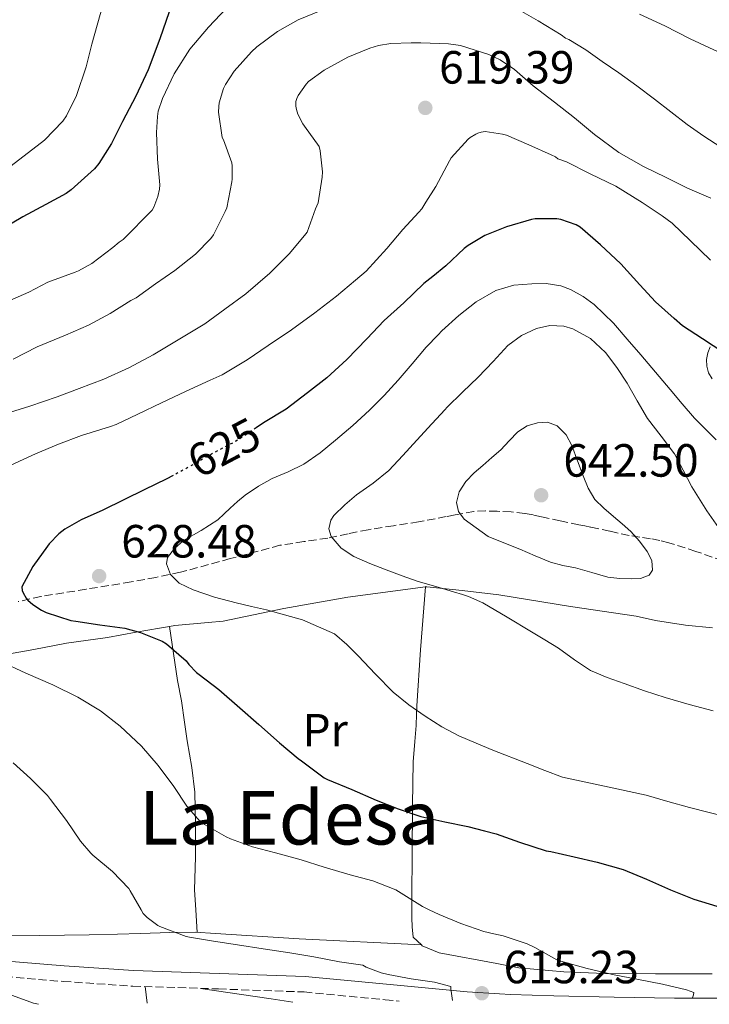
# Model space of a CAD drawing. Units: metres. Extents: x 559813 to 563251, y 4714810 to 4717153.
# Drawn here: x 561080 to 561229, y 4714821 to 4715033 of the extents above; entities that cross this region are included whole.
import ezdxf
from ezdxf.enums import TextEntityAlignment as Align

# ---------------------------------------------------------------- set-up
doc = ezdxf.new("R2010")
doc.units = ezdxf.units.M
doc.header["$MEASUREMENT"] = 0
doc.linetypes.add('DGN Style 3', pattern=[2.435890702152634, 1.739921930109024, -0.6959687720436097])
doc.linetypes.add('DGN Style 5', pattern=[1.217945351076317, 0.5219765790327072, -0.6959687720436097])
for name, color, linetype, lineweight in [('Camino', 7, 'DGN Style 3', 0), ('Cota de curva de nivel directora', 7, 'Continuous', 0), ('Cota de punto acotado terreno', 7, 'Continuous', 0), ('Curva de nivel directora', 30, 'Continuous', 30), ('Curva de nivel directora no vista', 30, 'DGN Style 5', 30), ('Curva de nivel intermedia', 30, 'Continuous', 0), ('Etiqueta de uso rústico', 92, 'Continuous', 0), ('Línea de cambio de uso (parcela vista)', 92, 'Continuous', 0), ('Margen derecho', 7, 'Continuous', 0), ('Punto acotado terreno (símbolo)', 7, 'Continuous', 0), ('Texto de Área (paraje) menor', 7, 'Continuous', 0), ('Zona arbolada', 92, 'DGN Style 3', 0)]:
    doc.layers.add(name, color=color, linetype=linetype, lineweight=lineweight)
doc.styles.add('Style-Arial', font='arial.ttf')

# ---------------------------------------------------------------- blocks, each defined once
blk = doc.blocks.new('5PATER')
at = {"layer": 'Punto acotado terreno (símbolo)', "linetype": 'Continuous', "lineweight": 0}
h = blk.add_hatch(color=51, dxfattribs=at)
edge = h.paths.add_edge_path()
edge.add_ellipse((0, 0), major_axis=(-0.1095731443231308, -0.1110710700762829), ratio=0.9994222409660317, start_angle=0, end_angle=360)

msp = doc.modelspace()

# ---------------------------------------------------------------- linework, layer by layer
at = {"layer": 'Camino', "color": 7, "linetype": 'DGN Style 3', "lineweight": 0}
msp.add_polyline3d([(561074.4799999995, 4714827.270000001, 609.9600000000065), (561089.4799999997, 4714826.03, 610.4900000000052), (561104.4899999968, 4714825.010000001, 611.0200000000043), (561122.9499999994, 4714824.420000001, 611.9499999999972), (561141.3999999987, 4714823.760000002, 613.0700000000071), (561158.8399999997, 4714822.090000002, 614.0399999999937), (561161.8999999975, 4714821.800000001, 614.2400000000052)], dxfattribs=at)
at = {"layer": 'Curva de nivel directora', "color": 30, "linetype": 'Continuous', "lineweight": 30, "flags": 128}
for points, elevation in [([(561112.3300000001, 4715034.74), (561110.3299999996, 4715028.930000001), (561107.7900000004, 4715022.260000001), (561105.1799999997, 4715016.560000001), (561102.2999999986, 4715011.120000001), (561099.8899999991, 4715006.390000002), (561097.209999999, 4715002.07), (561096.269999998, 4715000.950000001), (561091.23, 4714996.42), (561090.1599999993, 4714995.630000001), (561085.7599999983, 4714993.250000001), (561080.8099999996, 4714990.630000001), (561075.7899999993, 4714987.680000001)], 600.0000000000001), ([(561231.8200000006, 4714961.33), (561227.2400000007, 4714964.36), (561222.9499999991, 4714967.140000002), (561221.1099999996, 4714968.730000001), (561217.1399999999, 4714972.330000001), (561213.7400000002, 4714975.99), (561209.6199999986, 4714980.470000002), (561205.2699999989, 4714984.58), (561200.8399999988, 4714988.410000001), (561199.9800000004, 4714988.890000002), (561196.6799999991, 4714990.07), (561195.879999999, 4714990.180000001), (561191.1899999996, 4714990.180000001), (561190.4199999983, 4714990.050000002), (561184.9800000002, 4714988.470000002), (561180.3399999999, 4714986.600000001), (561176.7300000001, 4714984.45), (561175.8600000006, 4714983.770000001), (561171.9400000002, 4714980.070000002), (561169.1399999994, 4714977.810000002), (561167.2199999995, 4714976.260000001), (561162.9199999989, 4714972.130000004), (561158.6499999998, 4714968.29), (561154.8999999991, 4714964.36), (561150.5699999996, 4714959.939999999), (561146.3299999994, 4714955.970000003), (561142.0999999982, 4714952.74), (561137.5599999985, 4714949.24), (561132.6799999991, 4714946.260000001), (561131.0900000001, 4714945.210000002)], 625), ([(561113.2199999996, 4714934.95), (561111.6900000008, 4714934.119999999), (561107.110000001, 4714931.91), (561102.5800000002, 4714929.7), (561098.0099999993, 4714927.449999999), (561093.3499999989, 4714925.430000001), (561089.8599999998, 4714923.37), (561088.5700000001, 4714922.359999999), (561086.469999999, 4714920.250000002), (561086.089999999, 4714919.74), (561082.98, 4714915.350000001), (561080.5500000003, 4714910.970000002), (561080.6799999999, 4714910.220000001), (561080.8399999986, 4714909.699999999), (561081.5299999993, 4714908.500000001), (561081.8800000002, 4714908.09), (561082.9299999987, 4714907.180000001), (561084.8199999996, 4714905.930000001), (561085.8099999996, 4714905.45), (561091.1600000006, 4714903.7), (561092.209999999, 4714903.590000001), (561097.4100000003, 4714902.810000001), (561102.7900000003, 4714902.060000001), (561106.1299999997, 4714901.130000002), (561110.8399999992, 4714899.300000002), (561111.7199999999, 4714898.7), (561115.9899999991, 4714895.080000001), (561116.5999999993, 4714894.230000002), (561118.1999999996, 4714892.52), (561118.7699999998, 4714892.12), (561123.0299999999, 4714888.87), (561127.5400000005, 4714884.949999999), (561131.6699999989, 4714881.34), (561136.1300000002, 4714877.420000001), (561140.1200000001, 4714874.02), (561140.8699999988, 4714873.529999999), (561145.7500000005, 4714869.859999999), (561146.4399999989, 4714869.480000001), (561151.6499999991, 4714867.32), (561156.9299999987, 4714865.080000001), (561161.6399999983, 4714863.210000002), (561166.5800000001, 4714861.54), (561171.73, 4714860.420000001), (561176.6599999985, 4714859.37), (561180.2399999994, 4714858.449999999), (561182.8099999998, 4714857.800000001), (561187.7999999988, 4714856.039999999), (561193.57, 4714854.180000001), (561194.5800000003, 4714853.99), (561199.5599999981, 4714852.87), (561204.5699999993, 4714851.730000001), (561210.1300000004, 4714850.120000001), (561215.1699999986, 4714848.070000002), (561220.3299999995, 4714845.750000001), (561225.3299999996, 4714843.720000002), (561230.3099999996, 4714842.210000004)], 625.0000000000001)]:
    msp.add_lwpolyline(points, dxfattribs=dict(at, elevation=elevation))
at = {"layer": 'Curva de nivel directora no vista', "color": 30, "linetype": 'DGN Style 5', "lineweight": 30, "elevation": 625.0000000000005, "flags": 128}
msp.add_lwpolyline([(561131.0900000001, 4714945.210000002), (561128.2299999989, 4714943.300000001), (561126.709999999, 4714942.330000001), (561121.860000001, 4714939.78), (561116.7899999992, 4714936.890000001), (561113.2199999996, 4714934.95)], dxfattribs=at)
at = {"layer": 'Curva de nivel intermedia', "color": 30, "linetype": 'Continuous', "lineweight": 0, "flags": 128}
for points, elevation in [([(561078.4600000003, 4715078.930000001), (561083.8200000003, 4715076.149999999), (561084.6100000016, 4715075.92), (561085.650000001, 4715075.38), (561089.4100000005, 4715071.970000002), (561092.2600000004, 4715069.039999999), (561095.4600000011, 4715064.800000001), (561096.0500000012, 4715063.890000002), (561097.8200000015, 4715060.029999998), (561099.1, 4715055.23), (561099.7900000007, 4715050.16), (561099.8200000019, 4715044.689999999), (561099.8200000019, 4715043.630000002), (561099.1800000005, 4715039.92), (561097.4400000017, 4715034.179999999), (561095.66, 4715027.810000001), (561094.4599999997, 4715022.88), (561092.3699999999, 4715016.77), (561090.2100000007, 4715012.350000001), (561089.4400000018, 4715011.199999999), (561085.49, 4715007.149999999)], 595.0000000000001), ([(561124.6500000004, 4715035.509999999), (561120.7800000013, 4715031.45), (561116.7800000003, 4715026.710000001), (561113.4200000009, 4715021.420000001), (561110.8700000005, 4715016.099999999), (561109.9899999999, 4715013.34), (561109.7800000019, 4715012.220000001), (561109.6100000021, 4715008.789999999), (561109.82, 4715003), (561110.3400000008, 4714997.5), (561110.2600000004, 4714996.569999999), (561109.9100000015, 4714994.970000001), (561109.030000001, 4714992.679999998), (561108.650000001, 4714992.07), (561102.4400000017, 4714985.720000001), (561101.5400000009, 4714985.140000002), (561100.2000000019, 4714984.02), (561095.64, 4714980.600000001), (561092.7800000012, 4714978.999999999), (561092.0400000013, 4714978.710000001), (561086.1699999995, 4714976.569999999), (561082.0600000012, 4714974.42), (561077.4800000014, 4714972.380000001)], 605.0000000000001), ([(561140.0900000011, 4715033.01), (561144.8400000008, 4715034.930000001)], 609.9999999999999), ([(561187.2700000012, 4715035.429999999), (561191.7999999997, 4715032.82), (561196.7900000009, 4715029.8), (561197.7499999999, 4715029.08), (561198.4100000013, 4715028.789999997), (561202.0700000003, 4715026.57), (561205.6300000009, 4715024.08), (561209.1900000017, 4715021.590000001), (561213.0600000008, 4715018.81), (561216.8899999995, 4715015.970000001), (561220.4200000013, 4715013.249999999), (561223.9600000017, 4715010.52), (561227.5400000003, 4715008.019999999), (561231.1900000003, 4715005.640000001)], 609.9999999999999), ([(561249.1900000002, 4715017.619999998), (561243.9800000022, 4715020.320000002), (561239.0800000004, 4715022.449999998), (561234.3300000008, 4715024.500000001), (561229.6400000014, 4715026.57), (561224.5700000019, 4715028.970000001), (561219.1100000015, 4715031.699999998), (561213.6900000012, 4715034.25)], 605.0000000000001), ([(561078.7000000018, 4714960.009999999), (561083.8800000007, 4714962.650000001), (561090.0200000008, 4714965.179999999), (561094.9800000006, 4714967.3), (561099.6200000008, 4714969.83), (561104.070000001, 4714972.62), (561105.1900000009, 4714973.179999999), (561109.400000002, 4714976.17), (561113.5800000017, 4714979.050000001), (561118.0200000008, 4714982.600000001), (561121.2999999998, 4714985.98), (561121.8499999997, 4714986.730000001), (561124.4200000003, 4714991.779999999), (561124.78, 4714992.58), (561125.8300000007, 4714998.119999999), (561125.910000001, 4714998.729999999), (561125.9300000012, 4715001.579999999), (561125.8500000007, 4715002.249999999), (561124.02, 4715007.189999999), (561123.7699999998, 4715007.699999998), (561122.9800000007, 4715013.159999999), (561123.0000000009, 4715014.359999999), (561123.1300000005, 4715015.140000001), (561124.0600000003, 4715018.279999998), (561124.4400000003, 4715019.109999999), (561126.3600000005, 4715021.960000002), (561130.0999999997, 4715026.15), (561131.1900000006, 4715027.189999999), (561135.6699999998, 4715030.52), (561140.0900000011, 4715033.01)], 609.9999999999999), ([(561181.2100000016, 4715025.56), (561175.1000000007, 4715027.480000001), (561172.5200000012, 4715027.889999999), (561166.5500000011, 4715028.100000001), (561164.4700000001, 4715028.05), (561160.0600000002, 4715027.930000001), (561157.4500000017, 4715027.489999999), (561155.5400000006, 4715026.92), (561150.810000001, 4715024.970000001), (561145.7200000014, 4715022.199999998), (561142.3799999999, 4715019.78), (561141.820000001, 4715019.189999999), (561140.1400000001, 4715016.76), (561139.8200000006, 4715016.119999998), (561139.6100000005, 4715015.449999998), (561139.6100000005, 4715014.42), (561139.7400000001, 4715013.73), (561140.0700000009, 4715012.730000001), (561141.1000000013, 4715010.609999998), (561141.5000000015, 4715010.119999999), (561144.6500000008, 4715005.73), (561144.8699999999, 4715004.810000001), (561145.3500000003, 4715000.279999998), (561145.3200000013, 4714999.140000001), (561144.4100000015, 4714993.609999998), (561143.8799999997, 4714992.34), (561142.0700000013, 4714987.329999999), (561141.5100000004, 4714986.599999999), (561138.1799999999, 4714982.649999999), (561134.0400000004, 4714978.469999999), (561128.8700000005, 4714974.07), (561124.3399999997, 4714970.779999998), (561119.980000001, 4714967.609999998), (561114.6200000012, 4714964.380000001), (561108.9000000013, 4714960.9), (561103.670000001, 4714958.140000001), (561098.2500000007, 4714955.699999999), (561092.9700000011, 4714953.659999998), (561088.2200000014, 4714951.899999999), (561082.3000000004, 4714949.859999999), (561076.0900000011, 4714947.960000001)], 615), ([(561229.0300000011, 4714994.63), (561224.0199999998, 4714996.769999999), (561219.3799999995, 4714999.06), (561214.5000000002, 4715001.480000001), (561209.1900000017, 4715004.5), (561203.9300000002, 4715008.329999999), (561199.6699999998, 4715011.960000001), (561195.3500000014, 4715015.32), (561190.7600000004, 4715018.79), (561186.7400000015, 4715022.359999999), (561183.6200000012, 4715024.409999999), (561181.2100000016, 4715025.56)], 615), ([(561228.9400000017, 4714981.319999999), (561224.6500000001, 4714985.449999999), (561220.7300000018, 4714989.24), (561218.5200000014, 4714990.850000001), (561214.2200000008, 4714993.730000001), (561208.5800000015, 4714997.249999999), (561203.0600000005, 4714999.890000002), (561197.9100000006, 4715002.449999998), (561196.0599999999, 4715003.079999999), (561195.5599999992, 4715003.57), (561194.6300000016, 4715003.99), (561189.8200000017, 4715006.149999999), (561184.9800000002, 4715008.210000001), (561184.1500000008, 4715008.45), (561180.4400000006, 4715009), (561179.5800000001, 4715008.869999997), (561178.8600000002, 4715008.66), (561178.3799999997, 4715008.45), (561177.1900000006, 4715007.720000001), (561176.7300000001, 4715007.33), (561173.1100000013, 4715003.3), (561172.7100000012, 4715002.66), (561169.7499999997, 4714997.16), (561167.6500000008, 4714993.779999998), (561166.7800000013, 4714992.359999998), (561166.1399999998, 4714991.61), (561162.6799999997, 4714987.910000001), (561159.2100000008, 4714983.779999998), (561154.7400000005, 4714978.919999998), (561152.4699999995, 4714976.999999999), (561148.3900000004, 4714973.569999999), (561143.7000000009, 4714969.96), (561138.6600000005, 4714966.29), (561133.6700000016, 4714962.949999998), (561129.1299999997, 4714959.83), (561123.7499999997, 4714956.58), (561121.1600000013, 4714955.480000001), (561115.8600000016, 4714953.050000001), (561110.6500000014, 4714950.599999999), (561105.5599999997, 4714948.140000001), (561100.9400000018, 4714945.930000001), (561099.6900000002, 4714945.509999999), (561093.4200000004, 4714943.560000001), (561088.4699999995, 4714941.699999998), (561083.5099999997, 4714939.640000001), (561078.2500000002, 4714937.189999999)], 620.0000000000001), ([(561085.49, 4715007.149999999), (561081.1000000001, 4715003.749999999), (561077.0700000001, 4715000.689999999)], 595.0000000000001), ([(561230.2000000001, 4714942.65), (561225.5000000017, 4714947.289999999), (561222.8799999999, 4714950.359999999), (561220.2800000004, 4714953.449999998), (561217.1199999999, 4714957.17), (561213.9600000015, 4714960.9), (561211.0300000012, 4714964.32), (561208.0700000018, 4714967.720000001), (561203.900000001, 4714971.769999999), (561201.5000000005, 4714973.5), (561198.7900000013, 4714975.009999999), (561196.7199999993, 4714975.789999999), (561193.57, 4714976.259999999), (561190.4400000006, 4714976.23), (561186.5800000007, 4714975.880000001), (561182.7400000005, 4714974.739999998), (561178.4500000011, 4714972.340000001), (561174.7000000007, 4714969.380000001), (561171.0900000008, 4714966.050000001), (561170.3100000006, 4714965.239999999), (561167.690000001, 4714962.529999998), (561164.6900000013, 4714958.980000001), (561161.6900000018, 4714955.449999999), (561158.650000002, 4714952.159999999), (561155.5000000005, 4714948.980000001), (561151.8800000015, 4714945.689999999), (561148.1500000011, 4714942.519999999), (561144.8300000018, 4714939.82), (561141.3400000005, 4714937.349999999), (561137.9699999999, 4714935.75), (561134.55, 4714934.26), (561131.5400000014, 4714932.61), (561128.6800000004, 4714930.71), (561127.050000001, 4714929.349999999), (561125.4800000018, 4714927.930000001), (561124.1600000008, 4714926.66), (561122.8399999999, 4714925.399999999), (561119.2400000013, 4714923.109999998), (561115.4500000004, 4714920.940000001), (561113.4499999998, 4714919.220000002)], 630.0000000000001), ([(561194.3700000001, 4714967.249999999), (561191.4800000001, 4714966.569999999), (561188.2100000001, 4714965.05), (561185.32, 4714962.92), (561182.1100000002, 4714959.499999999), (561178.9200000007, 4714956.12), (561175.5200000008, 4714952.890000001), (561172.1799999992, 4714949.59), (561171.8000000016, 4714949.180000001), (561168.9400000006, 4714946.07), (561165.7000000017, 4714942.529999999), (561162.6900000009, 4714939.28), (561159.6399999999, 4714936.05), (561156.2600000004, 4714933.300000001), (561152.6799999997, 4714930.76), (561150.1700000018, 4714928.640000001), (561147.8000000002, 4714926.359999998), (561147.1299999997, 4714925.350000001), (561146.7300000017, 4714923.49), (561147.2100000001, 4714921.779999998), (561149.3700000015, 4714919.319999999), (561152.1200000008, 4714917.489999999), (561155.5600000008, 4714916), (561159.0499999998, 4714914.63), (561162.5099999999, 4714913.359999998), (561165.99, 4714912.149999999), (561169.780000001, 4714911.019999999), (561173.5700000018, 4714909.930000001), (561175.5099999997, 4714909.330000001), (561176.8300000007, 4714908.92), (561179.9300000009, 4714907.539999999), (561185.1400000011, 4714904.429999999), (561190.3600000002, 4714901.319999999), (561193.2900000005, 4714899.560000001), (561196.2300000021, 4714897.8), (561199.6299999995, 4714895.289999999), (561203.1299999999, 4714892.949999999), (561206.7100000005, 4714891.46), (561210.3600000006, 4714890.180000001), (561214.7599999994, 4714888.619999999), (561219.1900000018, 4714887.16), (561224.3500000007, 4714885.680000001), (561229.5300000019, 4714884.279999998)], 635), ([(561231.690000001, 4714922.34), (561228.1300000004, 4714927.319999999), (561224.9000000005, 4714932.519999999), (561223.0699999998, 4714936.079999999), (561221.2100000002, 4714939.619999999), (561218.3, 4714943.41), (561215.3699999996, 4714947.190000001), (561213.1500000001, 4714950.980000001), (561210.9700000008, 4714954.81), (561208.7699999993, 4714958.16), (561206.3300000007, 4714961.41), (561203.1100000021, 4714964.400000001), (561199.2699999998, 4714966.52), (561197.3699999999, 4714967.099999999), (561194.3700000001, 4714967.249999999)], 635), ([(561193.8300000015, 4714946.439999999), (561191.6900000002, 4714946.279999998), (561189.4700000007, 4714945.599999999), (561187.4299999999, 4714944.369999999), (561185.5600000013, 4714942.409999999), (561183.7500000009, 4714940.489999999), (561181.8200000018, 4714938.789999999), (561179.8799999994, 4714937.09), (561178.0500000011, 4714935.5), (561176.2600000007, 4714933.649999999), (561174.8400000014, 4714931.41), (561174.2600000004, 4714929.109999999), (561174.6700000014, 4714927.189999999), (561175.9000000008, 4714925.569999999), (561178.4600000001, 4714923.689999999), (561181.0300000006, 4714921.81), (561184.4500000004, 4714920.449999998), (561187.8800000014, 4714919.09), (561191.1500000015, 4714917.65), (561194.4500000007, 4714916.28), (561197.1600000019, 4714915.59), (561199.8900000011, 4714915.029999998), (561203.3800000001, 4714914.060000001), (561206.8700000015, 4714913.09), (561209.4000000019, 4714912.75), (561211.9600000011, 4714912.679999999), (561213.860000001, 4714912.75), (561215.7200000006, 4714913.48), (561216.4699999995, 4714914.55), (561216.2800000017, 4714916.650000001), (561215.3000000004, 4714918.570000002), (561213.6799999999, 4714920.84), (561211.8, 4714922.920000001), (561209.9200000003, 4714924.53), (561208.0400000005, 4714926.13), (561205.9999999999, 4714927.9), (561204.0599999997, 4714929.800000001), (561202.5900000011, 4714932.199999998), (561201.5300000017, 4714934.84), (561200.3200000002, 4714938.130000001), (561199.110000001, 4714941.430000001), (561197.8500000003, 4714943.71), (561195.9300000003, 4714945.640000002), (561193.8300000015, 4714946.439999999)], 640), ([(561113.4499999998, 4714919.220000002), (561111.9700000002, 4714917.300000002), (561111.74, 4714915.940000001), (561112.6500000019, 4714913.600000001), (561114.5000000005, 4714911.800000001), (561117.5300000013, 4714910.320000002), (561122.1100000013, 4714908.74), (561126.7699999993, 4714907.539999999), (561130.0300000005, 4714906.77), (561133.2900000016, 4714905.989999999), (561137.1900000019, 4714904.949999999), (561141.0800000012, 4714903.850000001), (561147.940000001, 4714900.869999998), (561150.6000000008, 4714898.579999999), (561153.0799999996, 4714896.119999998), (561156.8100000002, 4714892.189999999), (561160.61, 4714888.329999999)], 630.0000000000001), ([(561075.8899999999, 4714894.949999999), (561081.4800000001, 4714892.42), (561087.2400000001, 4714889.909999999), (561092.6600000005, 4714887.260000001), (561097.5100000009, 4714884.300000001), (561101.7500000009, 4714880.970000001), (561106.3399999997, 4714876.659999999), (561109.9299999995, 4714872.550000001), (561113.3499999993, 4714867.96), (561116.1000000008, 4714863.769999999), (561118.9500000007, 4714860.499999999), (561119.5900000001, 4714860.009999999), (561124.5800000011, 4714857.13), (561125.5100000009, 4714856.759999999), (561130.2800000008, 4714855.029999999), (561135.2499999997, 4714853.739999999), (561140.7400000015, 4714852.199999999), (561145.7300000003, 4714850.63), (561151.3200000006, 4714848.999999999), (561156.1799999998, 4714847.720000001), (561161.1900000012, 4714845.720000001), (561162.2900000009, 4714845.060000001), (561166.9300000012, 4714842.13), (561168.3600000016, 4714841.470000001), (561170.5200000008, 4714840.469999999), (561175.1900000002, 4714838.529999999), (561180.0899999996, 4714836.77), (561182.3000000002, 4714836.27), (561184.2600000005, 4714835.829999999), (561189.4500000007, 4714834.13), (561191.0900000011, 4714833.33), (561195.8800000012, 4714830.65), (561196.7400000016, 4714830.369999998), (561202.360000001, 4714828.819999999), (561208.2000000015, 4714827.489999999), (561213.11, 4714826.529999998), (561218.5999999995, 4714825.410000001), (561223.7800000006, 4714824.249999999), (561225.3499999997, 4714823.640000001), (561225.2900000017, 4714823.130000001), (561225.1100000006, 4714822.519999999), (561225.0800000015, 4714822.349999999)], 620.0000000000001), ([(561160.61, 4714888.329999999), (561163.9500000017, 4714885.600000001), (561167.51, 4714883.159999999), (561171.0400000016, 4714880.869999998), (561174.7400000008, 4714878.92), (561178.4800000002, 4714877.350000001), (561182.0900000001, 4714875.850000001), (561189.4800000018, 4714872.92), (561193.2900000005, 4714871.449999999), (561197.0900000003, 4714869.970000002), (561206.0900000016, 4714868.050000002), (561215.0900000003, 4714866.119999998), (561219.7700000008, 4714864.800000002), (561224.4500000012, 4714863.480000001), (561228.6800000002, 4714862.41), (561232.8900000014, 4714861.300000001)], 630.0000000000001), ([(561078.6900000006, 4714873.099999999), (561082.4500000002, 4714869.739999999), (561086.1300000015, 4714866.06), (561086.7400000017, 4714865.220000001), (561090.2300000008, 4714860.7), (561093.1900000002, 4714856.199999998), (561095.4500000001, 4714853.609999999), (561095.9100000004, 4714853.239999998), (561100.0900000002, 4714849.720000001), (561103.6500000008, 4714846.02), (561103.9300000003, 4714845.560000001), (561106.2700000005, 4714841.470000001), (561106.76, 4714840.63), (561107.5600000002, 4714839.800000001), (561109.8500000013, 4714838.06), (561110.3400000008, 4714837.829999999), (561116.0100000014, 4714835.699999999), (561116.7400000001, 4714835.529999999), (561121.860000001, 4714834.73), (561127.0800000001, 4714833.88), (561132.6100000021, 4714833.06), (561138.3400000009, 4714832.220000002), (561143.5100000009, 4714831.32)], 615), ([(561143.5100000009, 4714831.32), (561149.0099999994, 4714830.279999999), (561154.0499999997, 4714829.51), (561154.7699999994, 4714829.13), (561157.9900000005, 4714827.890000001), (561159.5100000004, 4714827.529999999), (561164.4700000001, 4714826.58), (561169.4600000012, 4714825.909999999), (561173.0100000007, 4714824.930000001), (561173.0100000007, 4714824.420000001), (561173.3799999995, 4714821.899999999)], 615), ([(561084.16, 4714821.109999998), (561083.1299999997, 4714821.340000001), (561077.7800000008, 4714823.320000002)], 609.9999999999999)]:
    msp.add_lwpolyline(points, dxfattribs=dict(at, elevation=elevation))
at = {"layer": 'Línea de cambio de uso (parcela vista)', "color": 92, "linetype": 'Continuous', "lineweight": 0, "extrusion": (-0.06225336502962948, -0.1421861714810915, 0.9878803627879428), "elevation": -704703.8371243501, "flags": 128}
msp.add_lwpolyline([(-1376965.47670524, 4489170.763564808), (-1376965.751030674, 4489170.677234188), (-1376965.727884921, 4489170.609587058)], dxfattribs=at)
at = {"layer": 'Línea de cambio de uso (parcela vista)', "color": 92, "linetype": 'Continuous', "lineweight": 0, "extrusion": (-0.1573225487751587, -0.02086104521708535, 0.9873269126481556), "elevation": -186016.7792635009, "flags": 128}
msp.add_lwpolyline([(-4600233.42040556, 1161269.04813761), (-4600233.42040556, 1161268.750720378)], dxfattribs=at)
at = {"layer": 'Línea de cambio de uso (parcela vista)', "color": 92, "linetype": 'Continuous', "lineweight": 0, "extrusion": (-0.1605752092929449, -0.02104089711214205, 0.986799312327103), "elevation": -188690.3877139856, "flags": 128}
msp.add_lwpolyline([(-4602038.18525792, 1153662.030125009), (-4602038.18525792, 1153662.015305427)], dxfattribs=at)
at = {"layer": 'Línea de cambio de uso (parcela vista)', "color": 92, "linetype": 'Continuous', "lineweight": 0, "extrusion": (0.01655210969389364, -0.1158648073205665, 0.9931270684505832), "elevation": -536382.590916905, "flags": 128}
msp.add_lwpolyline([(1222260.589621979, 4556701.165620253), (1222260.589621979, 4556701.169892256)], dxfattribs=at)
at = {"layer": 'Línea de cambio de uso (parcela vista)', "color": 92, "linetype": 'Continuous', "lineweight": 0, "extrusion": (-0.0474576614840161, 0.002259883065949008, 0.9988706939814567), "elevation": -15359.21317187717, "flags": 128}
msp.add_lwpolyline([(-4736189.284944111, 335919.9051530999), (-4736189.284944111, 335919.9114673689)], dxfattribs=at)
at = {"layer": 'Línea de cambio de uso (parcela vista)', "color": 92, "linetype": 'Continuous', "lineweight": 0, "extrusion": (0.02239090303378907, -0.201518127111919, 0.9792288250999539), "elevation": -936960.5356075097, "flags": 128}
msp.add_lwpolyline([(1078340.601247065, 4528101.385613945), (1078340.601247065, 4528097.686627598)], dxfattribs=at)
at = {"layer": 'Línea de cambio de uso (parcela vista)', "color": 92, "linetype": 'Continuous', "lineweight": 0, "extrusion": (-0.1246518003688343, -0.8396086766600345, 0.5286957525287997), "elevation": -4028228.665383833, "flags": 128}
msp.add_lwpolyline([(-137337.7253873471, 2509767.367703181), (-137342.4658684626, 2509767.355922001), (-137357.8710606001, 2509767.332359641)], dxfattribs=at)
at = {"layer": 'Línea de cambio de uso (parcela vista)', "color": 92, "linetype": 'Continuous', "lineweight": 0}
for points in [[(561167.5543999998, 4714910.969500001, 633.5304000000033), (561150.7999999998, 4714908.75, 630.8099999999977), (561137.04, 4714906.310000001, 629.179999999993), (561123.9500000002, 4714903.59, 627.0399999999936), (561120.7599999999, 4714903.300000001, 626.6399999999994), (561113.5599999996, 4714902.67, 625.5), (561112.3706, 4714902.4658, 625.3782000000066)], [(561167.5543999998, 4714910.969500001, 633.5494999999937), (561166.4800000004, 4714897.41, 631.529999999999), (561165.6900000004, 4714885.359999999, 630.1100000000006), (561165.6100000005, 4714883.59, 629.6100000000006), (561165.5599999996, 4714881.119999999, 629.3600000000006), (561165.2300000004, 4714877.65, 628.9600000000064), (561164.8899999997, 4714873.300000001, 627.7700000000041), (561164.7599999999, 4714863.949999999, 625.3699999999953), (561164.6799999997, 4714853.119999999, 622), (561164.6200000001, 4714844.529999999, 619.529999999999), (561164.6200000001, 4714842.34, 618.9199999999983), (561164.6200000001, 4714841.470000001, 618.7599999999948), (561164.6200000001, 4714839.76, 618.4400000000023), (561164.6500000004, 4714837.76, 618.3500000000058), (561164.9100000003, 4714835.59, 618.1199999999953), (561166.6737000002, 4714833.8903, 618.1656999999977)], [(561229.4000000004, 4714902.180000001, 636.2200000000012), (561223.5999999996, 4714902.720000001, 635.9499999999971), (561217.0999999996, 4714903.76, 635.8399999999965), (561212.9600000001, 4714904.66, 635.820000000007), (561198.7999999998, 4714906.75, 635.0800000000017), (561183.3600000005, 4714909.279999999, 634.3000000000029), (561175.4299999997, 4714910.16, 633.929999999993), (561167.8454999998, 4714911.008099999, 633.5733999999939)], [(561112.3706, 4714902.4658, 625.3782000000066), (561110.2400000002, 4714902.100000001, 625.1600000000036), (561105.2400000002, 4714901.189999999, 623.8699999999953), (561099.0499999998, 4714900.050000001, 623.3099999999977), (561090.1900000004, 4714898.82, 621.1199999999953), (561083.2000000002, 4714897.480000001, 619.5200000000041), (561077.9500000002, 4714896.52, 618.1399999999994)], [(561118.3300000001, 4714836.59, 615.5099999999948), (561118.0499999998, 4714841.470000001, 616.0899999999965), (561117.7999999998, 4714845.730000001, 616.5899999999965), (561118.0099999999, 4714852.869999999, 618.2400000000052), (561118.0300000003, 4714859.710000001, 619.3399999999965), (561117.8700000001, 4714866.77, 620.75), (561117.2300000004, 4714872.050000001, 621.6300000000047), (561116.2400000002, 4714877.810000001, 622.429999999993), (561115.6399999997, 4714881.84, 623.2299999999959), (561114.9900000002, 4714886.449999999, 623.5200000000041), (561114.1399999997, 4714890.789999999, 623.9499999999971), (561112.3706, 4714902.4658, 625.3794999999955)], [(561074.5199999996, 4714835.960000001, 611.7700000000041), (561084.4800000004, 4714835.91, 612.8899999999994), (561095.1200000001, 4714836.08, 613.679999999993), (561101.1799999997, 4714836.24, 614.0899999999965), (561106.1200000001, 4714836.32, 614.4400000000023), (561112.4600000001, 4714836.59, 614.8399999999965), (561117.9299999997, 4714836.609999999, 615.4700000000012), (561122.2800000003, 4714836.350000001, 615.9199999999983), (561140.3499999996, 4714835.199999999, 617.0500000000029), (561166.6737000002, 4714833.8903, 618.1696999999986)], [(561166.6737000002, 4714833.8903, 618.1656999999977), (561166.8399999999, 4714833.730000001, 618.1699999999983), (561170.5199999996, 4714832.180000001, 618.279999999999), (561182.9000000004, 4714829.869999999, 618.6399999999994), (561187.6900000004, 4714828.980000001, 618.779999999999), (561197.3399999999, 4714828.109999999, 619.4400000000023), (561206.1900000004, 4714827.74, 620.25), (561217.0999999996, 4714827.680000001, 621.1499999999943), (561224.9199999999, 4714827.65, 622.2700000000041), (561229.29, 4714827.65, 622.7200000000012)]]:
    msp.add_polyline3d(points, dxfattribs=at)
at = {"layer": 'Margen derecho', "color": 7, "linetype": 'Continuous', "lineweight": 0}
msp.add_polyline3d([(561074.77, 4714830.609999999, 609.9600000000065), (561089.7300000001, 4714829.380000001, 610.4900000000052), (561104.659999999, 4714828.359999999, 611.0200000000043), (561123.0700000001, 4714827.770000001, 611.9499999999972), (561141.6199999999, 4714827.109999999, 613.0700000000071), (561159.1599999993, 4714825.430000001, 614.0399999999937), (561176.52, 4714823.760000002, 615.1999999999971), (561183.5100000016, 4714823.37, 615.800000000003), (561185.8500000018, 4714823.230000001, 616.0000000000001), (561195.2199999974, 4714822.910000003, 616.8800000000047), (561208.1999999993, 4714822.680000001, 618.0800000000019), (561221.2100000002, 4714822.460000004, 619.279999999999), (561237.6999999991, 4714822.460000004, 621.3399999999966)], dxfattribs=at)
at = {"layer": 'Zona arbolada', "color": 92, "linetype": 'DGN Style 3', "lineweight": 0}
for points in [[(561228.8899999997, 4714962.66, 624.6699999999983), (561228.3700000001, 4714961.359999999, 625.0399999999936), (561228.0999999996, 4714959.92, 625.4199999999983), (561228.1600000003, 4714958.480000001, 625.6900000000023), (561228.5199999996, 4714957.060000001, 625.7200000000012), (561229.2800000003, 4714955.730000001, 625.6600000000036)], [(561228.8899999997, 4714962.66, 624.6699999999983), (561228.3700000001, 4714961.359999999, 625.0399999999936), (561228.0999999996, 4714959.92, 625.4199999999983), (561228.1600000003, 4714958.480000001, 625.6900000000023), (561228.5199999996, 4714957.060000001, 625.7200000000012), (561229.2800000003, 4714955.730000001, 625.6600000000036)], [(561231.5999999996, 4714916.560000001, 634.9700000000012), (561225.8300000001, 4714918.609999999, 636.0899999999965), (561220, 4714920.460000001, 637.179999999993), (561218.0199999996, 4714920.960000001, 637.5), (561216.0099999999, 4714921.34, 637.820000000007), (561213.7199999997, 4714921.680000001, 638.1999999999971), (561211.4400000004, 4714922.050000001, 638.570000000007), (561207.29, 4714922.939999999, 639.0800000000017), (561203.1299999999, 4714923.82, 639.5500000000029), (561201.8799999999, 4714924.09, 639.7100000000064), (561200.6200000001, 4714924.350000001, 639.8699999999953), (561196.5899999999, 4714925.210000001, 640.3600000000006), (561192.5599999996, 4714926.060000001, 640.7200000000012), (561190.7599999999, 4714926.439999999, 640.75), (561188.9600000001, 4714926.789999999, 640.7200000000012), (561185.9800000004, 4714927.119999999, 640.6999999999971), (561183.0099999999, 4714927.230000001, 640.570000000007), (561180.4900000002, 4714927.32, 640.2200000000012), (561178, 4714927.189999999, 639.8000000000029), (561173.9199999999, 4714926.449999999, 639.279999999999), (561172.0199999996, 4714926.109999999, 639.0399999999936), (561166.0800000001, 4714924.960000001, 638.25), (561160.6500000004, 4714924.140000001, 637.1600000000036), (561155.2300000004, 4714923.279999999, 636.0800000000017), (561150.8600000005, 4714922.390000001, 635.5), (561146.4900000002, 4714921.460000001, 634.9199999999983), (561141.3499999996, 4714920.699999999, 634.1499999999943), (561136.2000000002, 4714919.91, 633.3600000000006), (561125.5, 4714917.039999999, 631.429999999993), (561114.7599999999, 4714914.109999999, 629.529999999999), (561109.4500000002, 4714913.02, 629.1300000000047), (561104.1200000001, 4714912.02, 628.8600000000006), (561094.4100000003, 4714910.460000001, 627.7200000000012), (561084.7000000002, 4714908.9, 626.1900000000023), (561079.7999999998, 4714907.789999999, 625.0500000000029)], [(561225.8300000001, 4714918.609999999, 636.0899999999965), (561220, 4714920.460000001, 637.179999999993), (561218.0199999996, 4714920.960000001, 637.5), (561216.0099999999, 4714921.34, 637.820000000007), (561213.7199999997, 4714921.680000001, 638.1999999999971), (561211.4400000004, 4714922.050000001, 638.570000000007), (561207.29, 4714922.939999999, 639.0800000000017), (561203.1299999999, 4714923.82, 639.5500000000029), (561201.8799999999, 4714924.09, 639.7100000000064), (561200.6200000001, 4714924.350000001, 639.8699999999953), (561196.5899999999, 4714925.210000001, 640.3600000000006), (561192.5599999996, 4714926.060000001, 640.7200000000012), (561190.7599999999, 4714926.439999999, 640.75), (561188.9600000001, 4714926.789999999, 640.7200000000012), (561185.9800000004, 4714927.119999999, 640.6999999999971), (561183.0099999999, 4714927.230000001, 640.570000000007), (561180.4900000002, 4714927.32, 640.2200000000012), (561178, 4714927.189999999, 639.8000000000029), (561173.9199999999, 4714926.449999999, 639.279999999999), (561172.0199999996, 4714926.109999999, 639.0399999999936), (561166.0800000001, 4714924.960000001, 638.25), (561160.6500000004, 4714924.140000001, 637.1600000000036), (561155.2300000004, 4714923.279999999, 636.0800000000017), (561150.8600000005, 4714922.390000001, 635.5), (561146.4900000002, 4714921.460000001, 634.9199999999983), (561141.3499999996, 4714920.699999999, 634.1499999999943), (561136.2000000002, 4714919.91, 633.3600000000006), (561125.5, 4714917.039999999, 631.429999999993), (561114.7599999999, 4714914.109999999, 629.529999999999), (561109.4500000002, 4714913.02, 629.1300000000047), (561104.1200000001, 4714912.02, 628.8600000000006), (561094.4100000003, 4714910.460000001, 627.7200000000012), (561084.7000000002, 4714908.9, 626.1900000000023), (561079.7999999998, 4714907.789999999, 625.0500000000029)], [(561231.5999999996, 4714916.560000001, 634.9700000000012), (561225.8300000001, 4714918.609999999, 636.0899999999965)]]:
    msp.add_polyline3d(points, dxfattribs=at)

# ---------------------------------------------------------------- block references
at = {"layer": 'Punto acotado terreno (símbolo)', "color": 7, "linetype": 'Continuous', "lineweight": 0, "xscale": 10, "yscale": 10, "zscale": 10}
for p in [(561167.5100000022, 4715014.070000002, 619.3899999999994), (561192.469999998, 4714930.690000001, 642.5), (561097.2399999981, 4714913.290000001, 628.4799999999959), (561179.6900000017, 4714823.490000002, 615.2299999999964)]:
    msp.add_blockref('5PATER', p, dxfattribs=at)

# ---------------------------------------------------------------- texts
at = {"layer": 'Cota de curva de nivel directora', "color": 7, "linetype": 'Continuous', "lineweight": 0, "style": 'Style-Arial'}
msp.add_text('625', height=7.000000000000002, rotation=27.68835, dxfattribs=at).set_placement((561124.1319719868, 4714940.972579326, 625), align=Align.MIDDLE_CENTER)
at = {"layer": 'Cota de punto acotado terreno', "color": 7, "linetype": 'Continuous', "lineweight": 0, "style": 'Style-Arial'}
for s, p in [('619.39', (561170.4899999978, 4715019.300000001, 619.3899999999994)), ('642.50', (561197.2499999995, 4714934.690000001, 642.5)), ('628.48', (561102.0100000007, 4714917.290000002, 628.4799999999959)), ('615.23', (561184.3799999994, 4714825.640000001, 615.2299999999959))]:
    msp.add_text(s, height=7.000000000000002, dxfattribs=at).set_placement(p)
at = {"layer": 'Etiqueta de uso rústico', "color": 92, "linetype": 'Continuous', "lineweight": 0, "style": 'Style-Arial'}
msp.add_text('Pr', height=7.000000000000002, dxfattribs=at).set_placement((561145.9454566087, 4714880.12001, 623.3899999999994), align=Align.MIDDLE_CENTER)
at = {"layer": 'Texto de Área (paraje) menor', "color": 7, "linetype": 'Continuous', "lineweight": 0, "style": 'Style-Arial'}
msp.add_text('La Edesa', height=11.5, dxfattribs=at).set_placement((561138.1825801911, 4714861.260010001, 620.6000000000058), align=Align.MIDDLE_CENTER)

doc.saveas('drawing.dxf')
